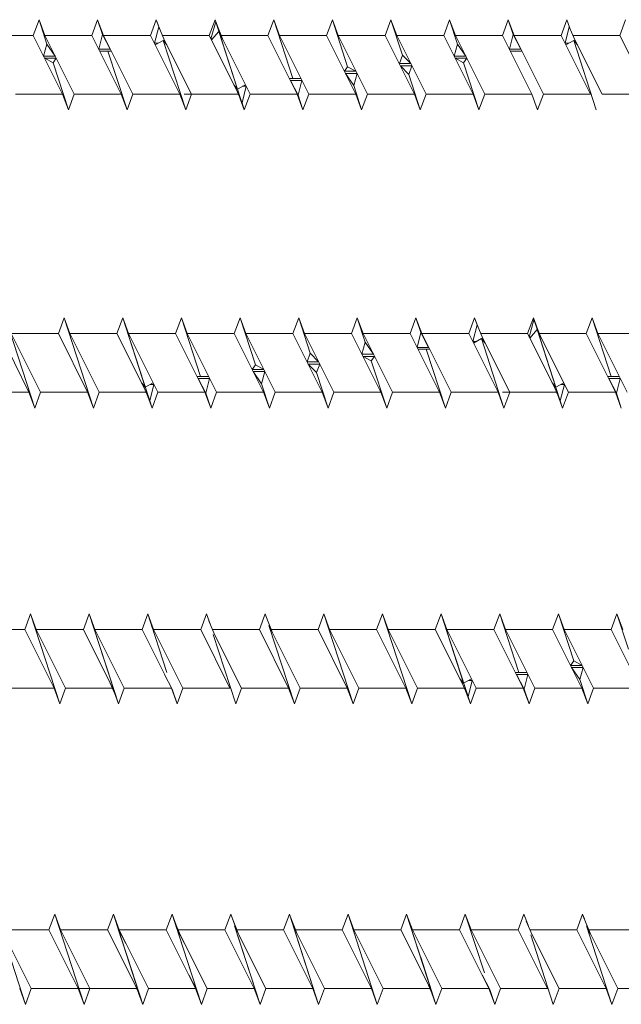
# Model space of a CAD drawing. Units: millimetres. Extents: x 3073 to 4187, y 1894 to 2471.
# Drawn here: x 3428 to 3503, y 2199 to 2322 of the extents above; entities that cross this region are included whole.
import ezdxf

# ---------------------------------------------------------------- set-up
doc = ezdxf.new("R2010")
doc.units = ezdxf.units.MM
doc.layers.get('0').update_dxf_attribs({"lineweight": 5})

msp = doc.modelspace()

# ---------------------------------------------------------------- linework, layer by layer
for p, q in [((3430.21, 2322.35), (3429.49, 2320.36)), ((3430.21, 2322.35), (3430.94, 2320.36)), ((3431.21, 2319.28), (3430.21, 2322.35)), ((3437.58, 2322.35), (3436.86, 2320.36)), ((3437.58, 2322.35), (3438.31, 2320.36)), ((3438.19, 2320.5), (3437.58, 2322.35)), ((3444.95, 2322.35), (3444.23, 2320.36)), ((3444.72, 2319.38), (3445.25, 2321.45)), ((3444.95, 2322.35), (3445.46, 2320.95)), ((3445.25, 2321.45), (3444.95, 2322.35)), ((3445.25, 2321.45), (3445.99, 2319.74)), ((3452.33, 2322.35), (3451.6, 2320.36)), ((3452.33, 2322.35), (3451.6, 2320.36)), ((3451.82, 2319.94), (3452.41, 2322.08)), ((3452.33, 2322.35), (3453.05, 2320.36)), ((3455.16, 2313.62), (3452.33, 2322.35)), ((3452.33, 2322.35), (3452.54, 2321.75)), ((3452.41, 2322.08), (3452.33, 2322.35)), ((3452.41, 2322.08), (3453.26, 2319.94)), ((3459.7, 2322.35), (3458.97, 2320.36)), ((3459.7, 2322.35), (3460.42, 2320.36)), ((3462.1, 2314.96), (3459.7, 2322.35)), ((3467.07, 2322.35), (3466.34, 2320.36)), ((3467.07, 2322.35), (3467.79, 2320.36)), ((3468.99, 2316.42), (3467.07, 2322.35)), ((3474.44, 2322.35), (3473.72, 2320.36)), ((3474.44, 2322.35), (3475.16, 2320.36)), ((3475.89, 2317.89), (3474.44, 2322.35)), ((3481.81, 2322.35), (3481.09, 2320.36)), ((3481.81, 2322.35), (3482.53, 2320.36)), ((3482.8, 2319.28), (3481.81, 2322.35)), ((3489.18, 2322.35), (3488.46, 2320.36)), ((3489.18, 2322.35), (3489.9, 2320.36)), ((3489.78, 2320.5), (3489.18, 2322.35)), ((3496.55, 2322.35), (3495.83, 2320.36)), ((3496.32, 2319.38), (3496.84, 2321.45)), ((3496.55, 2322.35), (3497.06, 2320.95)), ((3496.84, 2321.45), (3497.58, 2319.74)), ((3503.92, 2322.35), (3503.2, 2320.36)), ((3423.57, 2320.36), (3429.49, 2320.36)), ((3433.18, 2312.99), (3429.49, 2320.36)), ((3430.94, 2320.36), (3436.86, 2320.36)), ((3430.94, 2320.36), (3434.62, 2312.99)), ((3440.55, 2312.99), (3436.86, 2320.36)), ((3437.72, 2318.64), (3438.19, 2320.5)), ((3438.19, 2320.5), (3439.17, 2318.64)), ((3438.31, 2320.36), (3444.23, 2320.36)), ((3438.31, 2320.36), (3441.99, 2312.99)), ((3447.92, 2312.99), (3444.23, 2320.36)), ((3445.72, 2320.36), (3451.6, 2320.36)), ((3451.6, 2320.36), (3448.46, 2320.36)), ((3454.98, 2313.62), (3451.6, 2320.36)), ((3455.29, 2312.99), (3451.6, 2320.36)), ((3451.89, 2319.8), (3452.81, 2320.87)), ((3456.01, 2311.01), (3452.81, 2320.87)), ((3452.81, 2320.87), (3453.33, 2319.8)), ((3453.05, 2320.36), (3458.97, 2320.36)), ((3453.05, 2320.36), (3456.73, 2312.99)), ((3453.09, 2320.36), (3458.97, 2320.36)), ((3462.66, 2312.99), (3458.97, 2320.36)), ((3460.42, 2320.36), (3466.34, 2320.36)), ((3460.42, 2320.36), (3464.1, 2312.99)), ((3470.03, 2312.99), (3466.34, 2320.36)), ((3467.79, 2320.36), (3473.72, 2320.36)), ((3467.79, 2320.36), (3471.47, 2312.99)), ((3477.4, 2312.99), (3473.72, 2320.36)), ((3475.16, 2320.36), (3481.09, 2320.36)), ((3475.16, 2320.36), (3478.84, 2312.99)), ((3484.77, 2312.99), (3481.09, 2320.36)), ((3482.53, 2320.36), (3488.46, 2320.36)), ((3482.53, 2320.36), (3486.22, 2312.99)), ((3492.14, 2312.99), (3488.46, 2320.36)), ((3489.32, 2318.64), (3489.78, 2320.5)), ((3489.78, 2320.5), (3490.76, 2318.64)), ((3489.9, 2320.36), (3493.59, 2312.99)), ((3489.9, 2320.36), (3495.83, 2320.36)), ((3499.51, 2312.99), (3495.83, 2320.36)), ((3497.31, 2320.36), (3503.2, 2320.36)), ((3506.88, 2312.99), (3503.2, 2320.36)), ((3431.21, 2319.28), (3430.79, 2317.77)), ((3432.23, 2317.77), (3431.21, 2319.28)), ((3445.18, 2319.38), (3444.72, 2319.38)), ((3444.82, 2319.18), (3445.8, 2319.74)), ((3448.64, 2311.01), (3445.8, 2319.74)), ((3445.8, 2319.74), (3446.27, 2319.18)), ((3445.99, 2319.74), (3449.36, 2312.99)), ((3446.17, 2319.38), (3446.1, 2319.38)), ((3451.82, 2319.94), (3452.01, 2319.94)), ((3453.26, 2319.94), (3456.73, 2312.99)), ((3482.8, 2319.28), (3482.38, 2317.77)), ((3483.83, 2317.77), (3482.8, 2319.28)), ((3496.77, 2319.38), (3496.32, 2319.38)), ((3496.42, 2319.18), (3497.4, 2319.74)), ((3500.23, 2311.01), (3497.4, 2319.74)), ((3497.4, 2319.74), (3497.86, 2319.18)), ((3497.58, 2319.74), (3500.96, 2312.99)), ((3497.76, 2319.38), (3497.69, 2319.38)), ((3430.79, 2317.77), (3432.23, 2317.77)), ((3439.17, 2318.64), (3437.72, 2318.64)), ((3437.85, 2318.4), (3439.29, 2318.4)), ((3441.27, 2311.01), (3438.87, 2318.4)), ((3475.89, 2317.89), (3475.49, 2316.82)), ((3476.93, 2316.82), (3475.89, 2317.89)), ((3482.38, 2317.77), (3483.83, 2317.77)), ((3490.76, 2318.64), (3489.32, 2318.64)), ((3489.44, 2318.4), (3490.88, 2318.4)), ((3430.93, 2317.49), (3432.37, 2317.49)), ((3431.97, 2316.94), (3430.93, 2317.49)), ((3432.37, 2317.49), (3431.97, 2316.94)), ((3433.9, 2311.01), (3431.97, 2316.94)), ((3468.6, 2315.86), (3468.99, 2316.42)), ((3468.99, 2316.42), (3470.04, 2315.86)), ((3475.49, 2316.82), (3476.93, 2316.82)), ((3475.63, 2316.54), (3477.07, 2316.54)), ((3476.67, 2315.46), (3475.63, 2316.54)), ((3477.07, 2316.54), (3476.67, 2315.46)), ((3482.52, 2317.49), (3483.96, 2317.49)), ((3483.57, 2316.94), (3482.52, 2317.49)), ((3483.96, 2317.49), (3483.57, 2316.94)), ((3485.49, 2311.01), (3483.57, 2316.94)), ((3470.04, 2315.86), (3468.6, 2315.86)), ((3470.18, 2315.59), (3468.73, 2315.59)), ((3468.73, 2315.59), (3469.76, 2314.07)), ((3469.76, 2314.07), (3470.18, 2315.59)), ((3478.12, 2311.01), (3476.67, 2315.46)), ((3455.16, 2313.62), (3454.7, 2314.17)), ((3454.8, 2313.97), (3454.87, 2313.97)), ((3456.14, 2314.17), (3455.16, 2313.62)), ((3456.24, 2313.97), (3455.72, 2311.9)), ((3455.79, 2313.97), (3456.24, 2313.97)), ((3463.12, 2314.96), (3461.68, 2314.96)), ((3461.8, 2314.71), (3463.24, 2314.71)), ((3462.78, 2312.86), (3461.8, 2314.71)), ((3463.24, 2314.71), (3462.78, 2312.86)), ((3470.75, 2311.01), (3469.76, 2314.07)), ((3433.18, 2312.99), (3427.25, 2312.99)), ((3433.9, 2311.01), (3433.18, 2312.99)), ((3433.9, 2311.01), (3434.62, 2312.99)), ((3440.55, 2312.99), (3434.62, 2312.99)), ((3441.27, 2311.01), (3440.55, 2312.99)), ((3441.27, 2311.01), (3441.99, 2312.99)), ((3447.92, 2312.99), (3441.99, 2312.99)), ((3448.64, 2311.01), (3447.92, 2312.99)), ((3455.29, 2312.99), (3448.46, 2312.99)), ((3448.64, 2311.01), (3449.36, 2312.99)), ((3455.25, 2312.99), (3449.36, 2312.99)), ((3455.29, 2312.99), (3449.36, 2312.99)), ((3455.72, 2311.9), (3454.98, 2313.62)), ((3456.01, 2311.01), (3455.29, 2312.99)), ((3456.01, 2311.01), (3456.73, 2312.99)), ((3456.01, 2311.01), (3456.73, 2312.99)), ((3462.66, 2312.99), (3456.73, 2312.99)), ((3463.38, 2311.01), (3462.66, 2312.99)), ((3463.38, 2311.01), (3462.78, 2312.86)), ((3463.38, 2311.01), (3464.1, 2312.99)), ((3470.03, 2312.99), (3464.1, 2312.99)), ((3470.75, 2311.01), (3470.03, 2312.99)), ((3470.75, 2311.01), (3471.47, 2312.99)), ((3477.4, 2312.99), (3471.47, 2312.99)), ((3478.12, 2311.01), (3477.4, 2312.99)), ((3478.12, 2311.01), (3478.84, 2312.99)), ((3484.77, 2312.99), (3478.84, 2312.99)), ((3485.49, 2311.01), (3484.77, 2312.99)), ((3485.49, 2311.01), (3486.22, 2312.99)), ((3492.14, 2312.99), (3486.22, 2312.99)), ((3492.86, 2311.01), (3492.14, 2312.99)), ((3492.86, 2311.01), (3493.59, 2312.99)), ((3499.51, 2312.99), (3493.59, 2312.99)), ((3506.88, 2312.99), (3500.96, 2312.99)), ((3456.01, 2311.01), (3455.5, 2312.4)), ((3456.01, 2311.01), (3455.72, 2311.9)), ((3429.68, 2273.52), (3425.99, 2284.86)), ((3433.36, 2284.86), (3432.64, 2282.87)), ((3433.36, 2284.86), (3434.08, 2282.87)), ((3437.05, 2273.52), (3433.36, 2284.86)), ((3440.73, 2284.86), (3440.01, 2282.87)), ((3440.73, 2284.86), (3440.01, 2282.87)), ((3440.73, 2284.86), (3441.45, 2282.87)), ((3444.42, 2273.52), (3440.73, 2284.86)), ((3440.73, 2284.86), (3441.45, 2282.87)), ((3443.57, 2276.13), (3440.73, 2284.86)), ((3448.1, 2284.86), (3447.38, 2282.87)), ((3448.1, 2284.86), (3448.82, 2282.87)), ((3450.5, 2277.47), (3448.1, 2284.86)), ((3455.47, 2284.86), (3454.75, 2282.87)), ((3455.47, 2284.86), (3456.19, 2282.87)), ((3457.4, 2278.93), (3455.47, 2284.86)), ((3462.84, 2284.86), (3462.12, 2282.87)), ((3462.84, 2284.86), (3463.57, 2282.87)), ((3464.29, 2280.4), (3462.84, 2284.86)), ((3470.21, 2284.86), (3469.49, 2282.87)), ((3470.21, 2284.86), (3470.94, 2282.87)), ((3471.21, 2281.79), (3470.21, 2284.86)), ((3477.58, 2284.86), (3476.86, 2282.87)), ((3477.58, 2284.86), (3478.31, 2282.87)), ((3478.19, 2283.01), (3477.58, 2284.86)), ((3484.95, 2284.86), (3484.23, 2282.87)), ((3484.95, 2284.86), (3485.46, 2283.47)), ((3485.25, 2283.96), (3484.95, 2284.86)), ((3492.33, 2284.86), (3491.6, 2282.87)), ((3492.33, 2284.86), (3491.6, 2282.87)), ((3491.82, 2282.45), (3492.41, 2284.59)), ((3492.33, 2284.86), (3493.05, 2282.87)), ((3495.16, 2276.13), (3492.33, 2284.86)), ((3492.33, 2284.86), (3492.54, 2284.27)), ((3492.41, 2284.59), (3492.33, 2284.86)), ((3492.41, 2284.59), (3493.26, 2282.45)), ((3499.7, 2284.86), (3498.97, 2282.87)), ((3499.7, 2284.86), (3500.42, 2282.87)), ((3502.1, 2277.47), (3499.7, 2284.86)), ((3477.72, 2281.15), (3478.19, 2283.01)), ((3478.19, 2283.01), (3479.17, 2281.15)), ((3484.72, 2281.89), (3485.25, 2283.96)), ((3485.25, 2283.96), (3485.99, 2282.25)), ((3491.89, 2282.31), (3492.81, 2283.38)), ((3496.01, 2273.52), (3492.81, 2283.38)), ((3492.81, 2283.38), (3493.33, 2282.31)), ((3428.95, 2275.5), (3425.27, 2282.87)), ((3426.71, 2282.87), (3430.4, 2275.5)), ((3426.76, 2282.87), (3432.64, 2282.87)), ((3436.32, 2275.5), (3432.64, 2282.87)), ((3434.08, 2282.87), (3437.77, 2275.5)), ((3434.13, 2282.87), (3440.01, 2282.87)), ((3438.54, 2282.87), (3440.01, 2282.87)), ((3443.69, 2275.5), (3440.01, 2282.87)), ((3443.38, 2276.13), (3440.01, 2282.87)), ((3446.04, 2282.87), (3441.45, 2282.87)), ((3441.45, 2282.87), (3445.14, 2275.5)), ((3441.45, 2282.87), (3447.38, 2282.87)), ((3441.45, 2282.87), (3445.14, 2275.5)), ((3451.06, 2275.5), (3447.38, 2282.87)), ((3448.82, 2282.87), (3454.75, 2282.87)), ((3448.82, 2282.87), (3452.51, 2275.5)), ((3458.44, 2275.5), (3454.75, 2282.87)), ((3456.19, 2282.87), (3462.12, 2282.87)), ((3456.19, 2282.87), (3459.88, 2275.5)), ((3465.81, 2275.5), (3462.12, 2282.87)), ((3463.57, 2282.87), (3469.49, 2282.87)), ((3463.57, 2282.87), (3467.25, 2275.5)), ((3473.18, 2275.5), (3469.49, 2282.87)), ((3471.21, 2281.79), (3470.79, 2280.28)), ((3470.94, 2282.87), (3476.86, 2282.87)), ((3470.94, 2282.87), (3474.62, 2275.5)), ((3472.23, 2280.28), (3471.21, 2281.79)), ((3480.55, 2275.5), (3476.86, 2282.87)), ((3478.31, 2282.87), (3484.23, 2282.87)), ((3478.31, 2282.87), (3481.99, 2275.5)), ((3487.92, 2275.5), (3484.23, 2282.87)), ((3485.18, 2281.89), (3484.72, 2281.89)), ((3484.82, 2281.69), (3485.8, 2282.25)), ((3485.72, 2282.87), (3491.6, 2282.87)), ((3488.64, 2273.52), (3485.8, 2282.25)), ((3485.8, 2282.25), (3486.27, 2281.69)), ((3485.99, 2282.25), (3489.36, 2275.5)), ((3486.17, 2281.89), (3486.1, 2281.89)), ((3491.6, 2282.87), (3488.46, 2282.87)), ((3494.98, 2276.13), (3491.6, 2282.87)), ((3495.29, 2275.5), (3491.6, 2282.87)), ((3491.82, 2282.45), (3492.01, 2282.45)), ((3493.05, 2282.87), (3498.97, 2282.87)), ((3493.05, 2282.87), (3496.73, 2275.5)), ((3493.09, 2282.87), (3498.97, 2282.87)), ((3493.26, 2282.45), (3496.73, 2275.5)), ((3502.66, 2275.5), (3498.97, 2282.87)), ((3500.42, 2282.87), (3506.34, 2282.87)), ((3500.42, 2282.87), (3504.1, 2275.5)), ((3479.17, 2281.15), (3477.72, 2281.15)), ((3477.85, 2280.91), (3479.29, 2280.91)), ((3481.27, 2273.52), (3478.87, 2280.91)), ((3464.29, 2280.4), (3463.89, 2279.33)), ((3463.89, 2279.33), (3465.34, 2279.33)), ((3465.34, 2279.33), (3464.29, 2280.4)), ((3470.79, 2280.28), (3472.23, 2280.28)), ((3470.93, 2280.01), (3472.37, 2280.01)), ((3471.97, 2279.45), (3470.93, 2280.01)), ((3472.37, 2280.01), (3471.97, 2279.45)), ((3473.9, 2273.52), (3471.97, 2279.45)), ((3457, 2278.37), (3457.4, 2278.93)), ((3458.45, 2278.37), (3457, 2278.37)), ((3458.58, 2278.1), (3457.14, 2278.1)), ((3457.14, 2278.1), (3458.16, 2276.58)), ((3457.4, 2278.93), (3458.45, 2278.37)), ((3458.16, 2276.58), (3458.58, 2278.1)), ((3464.03, 2279.05), (3465.48, 2279.05)), ((3465.08, 2277.98), (3464.03, 2279.05)), ((3465.48, 2279.05), (3465.08, 2277.98)), ((3451.53, 2277.47), (3450.08, 2277.47)), ((3450.2, 2277.23), (3451.65, 2277.23)), ((3451.19, 2275.37), (3450.2, 2277.23)), ((3451.65, 2277.23), (3451.19, 2275.37)), ((3466.53, 2273.52), (3465.08, 2277.98)), ((3503.12, 2277.47), (3501.68, 2277.47)), ((3501.8, 2277.23), (3503.24, 2277.23)), ((3502.78, 2275.37), (3501.8, 2277.23)), ((3503.24, 2277.23), (3502.78, 2275.37)), ((3443.57, 2276.13), (3443.1, 2276.69)), ((3443.2, 2276.49), (3443.27, 2276.49)), ((3444.13, 2274.42), (3443.38, 2276.13)), ((3444.55, 2276.69), (3443.57, 2276.13)), ((3444.65, 2276.49), (3444.13, 2274.42)), ((3444.19, 2276.49), (3444.65, 2276.49)), ((3459.16, 2273.52), (3458.16, 2276.58)), ((3495.16, 2276.13), (3494.7, 2276.69)), ((3494.8, 2276.49), (3494.87, 2276.49)), ((3495.72, 2274.42), (3494.98, 2276.13)), ((3496.14, 2276.69), (3495.16, 2276.13)), ((3496.24, 2276.49), (3495.72, 2274.42)), ((3495.79, 2276.49), (3496.24, 2276.49)), ((3428.95, 2275.5), (3423.03, 2275.5)), ((3429.68, 2273.52), (3428.95, 2275.5)), ((3429.68, 2273.52), (3430.4, 2275.5)), ((3436.32, 2275.5), (3430.4, 2275.5)), ((3437.05, 2273.52), (3436.32, 2275.5)), ((3437.05, 2273.52), (3437.77, 2275.5)), ((3443.69, 2275.5), (3437.77, 2275.5)), ((3443.69, 2275.5), (3438.54, 2275.5)), ((3444.42, 2273.52), (3443.69, 2275.5)), ((3444.42, 2273.52), (3443.91, 2274.91)), ((3444.42, 2273.52), (3444.13, 2274.42)), ((3444.42, 2273.52), (3445.14, 2275.5)), ((3444.42, 2273.52), (3445.14, 2275.5)), ((3446.04, 2275.5), (3445.14, 2275.5)), ((3451.06, 2275.5), (3445.14, 2275.5)), ((3451.79, 2273.52), (3451.06, 2275.5)), ((3451.79, 2273.52), (3451.19, 2275.37)), ((3451.79, 2273.52), (3452.51, 2275.5)), ((3458.44, 2275.5), (3452.51, 2275.5)), ((3459.16, 2273.52), (3458.44, 2275.5)), ((3459.16, 2273.52), (3459.88, 2275.5)), ((3465.81, 2275.5), (3459.88, 2275.5)), ((3466.53, 2273.52), (3465.81, 2275.5)), ((3466.53, 2273.52), (3467.25, 2275.5)), ((3473.18, 2275.5), (3467.25, 2275.5)), ((3473.9, 2273.52), (3473.18, 2275.5)), ((3473.9, 2273.52), (3474.62, 2275.5)), ((3480.55, 2275.5), (3474.62, 2275.5)), ((3481.27, 2273.52), (3480.55, 2275.5)), ((3481.27, 2273.52), (3481.99, 2275.5)), ((3487.92, 2275.5), (3481.99, 2275.5)), ((3488.64, 2273.52), (3487.92, 2275.5)), ((3495.29, 2275.5), (3488.46, 2275.5)), ((3488.64, 2273.52), (3489.36, 2275.5)), ((3495.25, 2275.5), (3489.36, 2275.5)), ((3495.29, 2275.5), (3489.36, 2275.5)), ((3496.01, 2273.52), (3495.29, 2275.5)), ((3496.01, 2273.52), (3495.5, 2274.91)), ((3496.01, 2273.52), (3495.72, 2274.42)), ((3496.01, 2273.52), (3496.73, 2275.5)), ((3496.01, 2273.52), (3496.73, 2275.5)), ((3502.66, 2275.5), (3496.73, 2275.5)), ((3503.38, 2273.52), (3502.66, 2275.5)), ((3503.38, 2273.52), (3502.78, 2275.37)), ((3429.14, 2247.65), (3428.41, 2245.66)), ((3429.14, 2247.65), (3428.41, 2245.66)), ((3429.14, 2247.65), (3429.86, 2245.66)), ((3432.82, 2236.31), (3429.14, 2247.65)), ((3429.14, 2247.65), (3429.86, 2245.66)), ((3432.82, 2236.31), (3429.14, 2247.65)), ((3436.51, 2247.65), (3435.79, 2245.66)), ((3436.51, 2247.65), (3435.79, 2245.66)), ((3436.51, 2247.65), (3435.79, 2245.66)), ((3436.51, 2247.65), (3437.23, 2245.66)), ((3437.5, 2244.58), (3436.51, 2247.65)), ((3436.51, 2247.65), (3437.23, 2245.66)), ((3440.19, 2236.31), (3436.51, 2247.65)), ((3436.51, 2247.65), (3437.23, 2245.66)), ((3439.34, 2238.92), (3436.51, 2247.65)), ((3443.88, 2247.65), (3443.16, 2245.66)), ((3443.88, 2247.65), (3443.16, 2245.66)), ((3443.88, 2247.65), (3444.6, 2245.66)), ((3444.48, 2245.8), (3443.88, 2247.65)), ((3443.88, 2247.65), (3444.6, 2245.66)), ((3446.28, 2240.26), (3443.88, 2247.65)), ((3451.25, 2247.65), (3450.53, 2245.66)), ((3451.25, 2247.65), (3451.76, 2246.25)), ((3458.62, 2247.65), (3457.9, 2245.66)), ((3458.62, 2247.65), (3458.84, 2247.05)), ((3458.71, 2247.38), (3458.62, 2247.65)), ((3458.71, 2247.38), (3459.55, 2245.24)), ((3465.99, 2247.65), (3465.27, 2245.66)), ((3465.99, 2247.65), (3466.71, 2245.66)), ((3469.68, 2236.31), (3465.99, 2247.65)), ((3473.36, 2247.65), (3472.64, 2245.66)), ((3473.36, 2247.65), (3474.08, 2245.66)), ((3477.05, 2236.31), (3473.36, 2247.65)), ((3480.73, 2247.65), (3480.01, 2245.66)), ((3480.73, 2247.65), (3480.01, 2245.66)), ((3480.73, 2247.65), (3481.45, 2245.66)), ((3484.42, 2236.31), (3480.73, 2247.65)), ((3480.73, 2247.65), (3481.45, 2245.66)), ((3483.57, 2238.92), (3480.73, 2247.65)), ((3488.1, 2247.65), (3487.38, 2245.66)), ((3488.1, 2247.65), (3488.82, 2245.66)), ((3490.5, 2240.26), (3488.1, 2247.65)), ((3495.47, 2247.65), (3494.75, 2245.66)), ((3495.47, 2247.65), (3496.19, 2245.66)), ((3497.4, 2241.72), (3495.47, 2247.65)), ((3502.84, 2247.65), (3502.12, 2245.66)), ((3502.84, 2247.65), (3503.57, 2245.66)), ((3504.29, 2243.19), (3502.84, 2247.65)), ((3451.54, 2246.75), (3452.28, 2245.04)), ((3462.3, 2236.31), (3459.1, 2246.17)), ((3459.1, 2246.17), (3459.63, 2245.1)), ((3422.53, 2245.66), (3428.41, 2245.66)), ((3422.53, 2245.66), (3428.41, 2245.66)), ((3432.1, 2238.29), (3428.41, 2245.66)), ((3432.1, 2238.29), (3428.41, 2245.66)), ((3429.86, 2245.66), (3433.54, 2238.29)), ((3429.86, 2245.66), (3433.54, 2238.29)), ((3429.9, 2245.66), (3435.79, 2245.66)), ((3429.9, 2245.66), (3435.79, 2245.66)), ((3434.31, 2245.66), (3435.79, 2245.66)), ((3439.47, 2238.29), (3435.79, 2245.66)), ((3439.47, 2238.29), (3435.79, 2245.66)), ((3439.16, 2238.92), (3435.79, 2245.66)), ((3437.23, 2245.66), (3443.16, 2245.66)), ((3437.23, 2245.66), (3440.92, 2238.29)), ((3441.82, 2245.66), (3437.23, 2245.66)), ((3437.23, 2245.66), (3440.92, 2238.29)), ((3437.23, 2245.66), (3443.16, 2245.66)), ((3437.23, 2245.66), (3440.92, 2238.29)), ((3446.84, 2238.29), (3443.16, 2245.66)), ((3446.84, 2238.29), (3443.16, 2245.66)), ((3444.6, 2245.66), (3448.29, 2238.29)), ((3444.6, 2245.66), (3450.53, 2245.66)), ((3444.6, 2245.66), (3450.53, 2245.66)), ((3444.6, 2245.66), (3448.29, 2238.29)), ((3454.21, 2238.29), (3450.53, 2245.66)), ((3452.01, 2245.66), (3457.9, 2245.66)), ((3454.93, 2236.31), (3452.1, 2245.04)), ((3452.28, 2245.04), (3455.66, 2238.29)), ((3461.58, 2238.29), (3457.9, 2245.66)), ((3459.39, 2245.66), (3465.27, 2245.66)), ((3459.55, 2245.24), (3463.03, 2238.29)), ((3468.95, 2238.29), (3465.27, 2245.66)), ((3466.71, 2245.66), (3470.4, 2238.29)), ((3466.76, 2245.66), (3472.64, 2245.66)), ((3476.32, 2238.29), (3472.64, 2245.66)), ((3474.08, 2245.66), (3477.77, 2238.29)), ((3474.13, 2245.66), (3480.01, 2245.66)), ((3478.54, 2245.66), (3480.01, 2245.66)), ((3483.69, 2238.29), (3480.01, 2245.66)), ((3483.38, 2238.92), (3480.01, 2245.66)), ((3486.04, 2245.66), (3481.45, 2245.66)), ((3481.45, 2245.66), (3485.14, 2238.29)), ((3481.45, 2245.66), (3487.38, 2245.66)), ((3481.45, 2245.66), (3485.14, 2238.29)), ((3491.06, 2238.29), (3487.38, 2245.66)), ((3488.82, 2245.66), (3494.75, 2245.66)), ((3488.82, 2245.66), (3492.51, 2238.29)), ((3498.44, 2238.29), (3494.75, 2245.66)), ((3496.19, 2245.66), (3502.12, 2245.66)), ((3496.19, 2245.66), (3499.88, 2238.29)), ((3505.81, 2238.29), (3502.12, 2245.66)), ((3440.19, 2236.31), (3438.27, 2242.24)), ((3497, 2241.16), (3497.4, 2241.72)), ((3498.45, 2241.16), (3497, 2241.16)), ((3498.58, 2240.89), (3497.14, 2240.89)), ((3497.14, 2240.89), (3498.16, 2239.37)), ((3497.4, 2241.72), (3498.45, 2241.16)), ((3498.16, 2239.37), (3498.58, 2240.89)), ((3446.96, 2238.16), (3445.98, 2240.01)), ((3491.53, 2240.26), (3490.08, 2240.26)), ((3490.2, 2240.01), (3491.65, 2240.01)), ((3491.19, 2238.16), (3490.2, 2240.01)), ((3491.65, 2240.01), (3491.19, 2238.16)), ((3439.9, 2237.2), (3439.16, 2238.92)), ((3483.57, 2238.92), (3483.1, 2239.47)), ((3483.2, 2239.27), (3483.27, 2239.27)), ((3484.13, 2237.2), (3483.38, 2238.92)), ((3484.55, 2239.47), (3483.57, 2238.92)), ((3484.65, 2239.27), (3484.13, 2237.2)), ((3484.19, 2239.27), (3484.65, 2239.27)), ((3499.16, 2236.31), (3498.16, 2239.37)), ((3432.1, 2238.29), (3426.17, 2238.29)), ((3432.1, 2238.29), (3426.17, 2238.29)), ((3432.82, 2236.31), (3432.1, 2238.29)), ((3432.82, 2236.31), (3432.1, 2238.29)), ((3432.82, 2236.31), (3433.54, 2238.29)), ((3432.82, 2236.31), (3433.54, 2238.29)), ((3439.47, 2238.29), (3433.54, 2238.29)), ((3439.47, 2238.29), (3433.54, 2238.29)), ((3439.47, 2238.29), (3433.54, 2238.29)), ((3439.47, 2238.29), (3434.31, 2238.29)), ((3440.19, 2236.31), (3439.47, 2238.29)), ((3440.19, 2236.31), (3439.47, 2238.29)), ((3440.19, 2236.31), (3439.69, 2237.7)), ((3440.19, 2236.31), (3439.9, 2237.2)), ((3440.19, 2236.31), (3440.92, 2238.29)), ((3440.19, 2236.31), (3440.92, 2238.29)), ((3440.19, 2236.31), (3440.92, 2238.29)), ((3446.84, 2238.29), (3440.92, 2238.29)), ((3441.82, 2238.29), (3440.92, 2238.29)), ((3446.84, 2238.29), (3440.92, 2238.29)), ((3447.56, 2236.31), (3446.84, 2238.29)), ((3447.56, 2236.31), (3446.84, 2238.29)), ((3447.56, 2236.31), (3446.96, 2238.16)), ((3447.56, 2236.31), (3448.29, 2238.29)), ((3447.56, 2236.31), (3448.29, 2238.29)), ((3454.21, 2238.29), (3448.29, 2238.29)), ((3454.21, 2238.29), (3448.29, 2238.29)), ((3455.66, 2238.29), (3454.93, 2236.31)), ((3461.58, 2238.29), (3455.66, 2238.29)), ((3462.3, 2236.31), (3461.58, 2238.29)), ((3462.3, 2236.31), (3463.03, 2238.29)), ((3468.95, 2238.29), (3463.03, 2238.29)), ((3469.68, 2236.31), (3468.95, 2238.29)), ((3469.68, 2236.31), (3470.4, 2238.29)), ((3476.32, 2238.29), (3470.4, 2238.29)), ((3477.05, 2236.31), (3476.32, 2238.29)), ((3477.05, 2236.31), (3477.77, 2238.29)), ((3483.69, 2238.29), (3477.77, 2238.29)), ((3483.69, 2238.29), (3478.54, 2238.29)), ((3484.42, 2236.31), (3483.69, 2238.29)), ((3484.42, 2236.31), (3483.91, 2237.7)), ((3484.42, 2236.31), (3484.13, 2237.2)), ((3484.42, 2236.31), (3485.14, 2238.29)), ((3484.42, 2236.31), (3485.14, 2238.29)), ((3486.04, 2238.29), (3485.14, 2238.29)), ((3491.06, 2238.29), (3485.14, 2238.29)), ((3491.79, 2236.31), (3491.06, 2238.29)), ((3491.79, 2236.31), (3491.19, 2238.16)), ((3491.79, 2236.31), (3492.51, 2238.29)), ((3498.44, 2238.29), (3492.51, 2238.29)), ((3499.16, 2236.31), (3498.44, 2238.29)), ((3499.16, 2236.31), (3499.88, 2238.29)), ((3505.81, 2238.29), (3499.88, 2238.29)), ((3428.5, 2198.54), (3424.82, 2209.88)), ((3432.19, 2209.88), (3431.46, 2207.9)), ((3432.19, 2209.88), (3432.91, 2207.9)), ((3435.87, 2198.54), (3432.19, 2209.88)), ((3439.56, 2209.88), (3438.83, 2207.9)), ((3439.56, 2209.88), (3438.83, 2207.9)), ((3439.56, 2209.88), (3438.83, 2207.9)), ((3439.56, 2209.88), (3438.83, 2207.9)), ((3439.56, 2209.88), (3440.28, 2207.9)), ((3440.16, 2208.03), (3439.56, 2209.88)), ((3439.56, 2209.88), (3440.28, 2207.9)), ((3440.55, 2206.82), (3439.56, 2209.88)), ((3439.56, 2209.88), (3440.28, 2207.9)), ((3443.24, 2198.54), (3439.56, 2209.88)), ((3439.56, 2209.88), (3440.28, 2207.9)), ((3442.39, 2201.16), (3439.56, 2209.88)), ((3446.93, 2209.88), (3446.2, 2207.9)), ((3446.93, 2209.88), (3446.2, 2207.9)), ((3446.93, 2209.88), (3446.2, 2207.9)), ((3446.93, 2209.88), (3447.43, 2208.49)), ((3446.93, 2209.88), (3447.65, 2207.9)), ((3447.53, 2208.03), (3446.93, 2209.88)), ((3446.93, 2209.88), (3447.65, 2207.9)), ((3449.33, 2202.5), (3446.93, 2209.88)), ((3447.22, 2208.99), (3447.96, 2207.27)), ((3454.3, 2209.88), (3453.58, 2207.9)), ((3454.3, 2209.88), (3453.58, 2207.9)), ((3454.3, 2209.88), (3454.51, 2209.29)), ((3454.38, 2209.62), (3454.3, 2209.88)), ((3454.3, 2209.88), (3454.81, 2208.49)), ((3454.38, 2209.62), (3455.23, 2207.47)), ((3461.67, 2209.88), (3460.95, 2207.9)), ((3461.67, 2209.88), (3460.95, 2207.9)), ((3465.35, 2198.54), (3461.67, 2209.88)), ((3461.67, 2209.88), (3461.88, 2209.29)), ((3461.75, 2209.62), (3461.67, 2209.88)), ((3461.75, 2209.62), (3462.6, 2207.47)), ((3469.04, 2209.88), (3468.32, 2207.9)), ((3469.04, 2209.88), (3468.32, 2207.9)), ((3469.04, 2209.88), (3469.76, 2207.9)), ((3472.72, 2198.54), (3469.04, 2209.88)), ((3469.04, 2209.88), (3469.76, 2207.9)), ((3472.72, 2198.54), (3469.04, 2209.88)), ((3476.41, 2209.88), (3475.69, 2207.9)), ((3476.41, 2209.88), (3475.69, 2207.9)), ((3476.41, 2209.88), (3475.69, 2207.9)), ((3476.41, 2209.88), (3477.13, 2207.9)), ((3477.41, 2206.82), (3476.41, 2209.88)), ((3476.41, 2209.88), (3477.13, 2207.9)), ((3480.09, 2198.54), (3476.41, 2209.88)), ((3476.41, 2209.88), (3477.13, 2207.9)), ((3479.25, 2201.16), (3476.41, 2209.88)), ((3483.78, 2209.88), (3483.06, 2207.9)), ((3483.78, 2209.88), (3483.06, 2207.9)), ((3483.78, 2209.88), (3484.5, 2207.9)), ((3484.38, 2208.03), (3483.78, 2209.88)), ((3483.78, 2209.88), (3484.5, 2207.9)), ((3486.18, 2202.5), (3483.78, 2209.88)), ((3491.15, 2209.88), (3490.43, 2207.9)), ((3491.15, 2209.88), (3491.66, 2208.49)), ((3491.44, 2208.99), (3492.19, 2207.27)), ((3498.52, 2209.88), (3497.8, 2207.9)), ((3498.52, 2209.88), (3498.74, 2209.29)), ((3498.61, 2209.62), (3498.52, 2209.88)), ((3498.61, 2209.62), (3499.46, 2207.47)), ((3425.54, 2207.9), (3429.22, 2200.53)), ((3425.58, 2207.9), (3431.46, 2207.9)), ((3435.15, 2200.53), (3431.46, 2207.9)), ((3432.91, 2207.9), (3436.59, 2200.53)), ((3432.95, 2207.9), (3438.83, 2207.9)), ((3434.67, 2207.9), (3438.83, 2207.9)), ((3437.36, 2207.9), (3438.83, 2207.9)), ((3442.52, 2200.53), (3438.83, 2207.9)), ((3442.52, 2200.53), (3438.83, 2207.9)), ((3442.52, 2200.53), (3438.83, 2207.9)), ((3442.21, 2201.16), (3438.83, 2207.9)), ((3440.16, 2208.03), (3441.14, 2206.18)), ((3440.28, 2207.9), (3443.96, 2200.53)), ((3440.28, 2207.9), (3446.2, 2207.9)), ((3440.28, 2207.9), (3446.2, 2207.9)), ((3440.28, 2207.9), (3443.96, 2200.53)), ((3444.87, 2207.9), (3440.28, 2207.9)), ((3440.28, 2207.9), (3443.96, 2200.53)), ((3440.28, 2207.9), (3446.2, 2207.9)), ((3449.89, 2200.53), (3446.2, 2207.9)), ((3449.89, 2200.53), (3446.2, 2207.9)), ((3449.89, 2200.53), (3446.2, 2207.9)), ((3447.53, 2208.03), (3448.51, 2206.18)), ((3447.65, 2207.9), (3451.33, 2200.53)), ((3447.65, 2207.9), (3453.58, 2207.9)), ((3447.65, 2207.9), (3453.58, 2207.9)), ((3447.65, 2207.9), (3451.33, 2200.53)), ((3447.69, 2207.9), (3453.58, 2207.9)), ((3457.26, 2200.53), (3453.58, 2207.9)), ((3457.26, 2200.53), (3453.58, 2207.9)), ((3457.98, 2198.54), (3454.78, 2208.4)), ((3454.78, 2208.4), (3455.3, 2207.33)), ((3455.06, 2207.9), (3460.95, 2207.9)), ((3455.06, 2207.9), (3460.95, 2207.9)), ((3455.23, 2207.47), (3458.71, 2200.53)), ((3464.63, 2200.53), (3460.95, 2207.9)), ((3464.63, 2200.53), (3460.95, 2207.9)), ((3465.35, 2198.54), (3462.15, 2208.4)), ((3462.43, 2207.9), (3468.32, 2207.9)), ((3462.43, 2207.9), (3468.32, 2207.9)), ((3462.6, 2207.47), (3466.08, 2200.53)), ((3472, 2200.53), (3468.32, 2207.9)), ((3472, 2200.53), (3468.32, 2207.9)), ((3469.76, 2207.9), (3473.45, 2200.53)), ((3469.76, 2207.9), (3473.45, 2200.53)), ((3469.81, 2207.9), (3475.69, 2207.9)), ((3469.81, 2207.9), (3475.69, 2207.9)), ((3474.21, 2207.9), (3475.69, 2207.9)), ((3479.37, 2200.53), (3475.69, 2207.9)), ((3479.37, 2200.53), (3475.69, 2207.9)), ((3479.06, 2201.16), (3475.69, 2207.9)), ((3477.13, 2207.9), (3483.06, 2207.9)), ((3477.13, 2207.9), (3480.82, 2200.53)), ((3481.72, 2207.9), (3477.13, 2207.9)), ((3477.13, 2207.9), (3480.82, 2200.53)), ((3477.13, 2207.9), (3483.06, 2207.9)), ((3477.13, 2207.9), (3480.82, 2200.53)), ((3486.74, 2200.53), (3483.06, 2207.9)), ((3486.74, 2200.53), (3483.06, 2207.9)), ((3484.5, 2207.9), (3488.19, 2200.53)), ((3484.5, 2207.9), (3490.43, 2207.9)), ((3484.5, 2207.9), (3490.43, 2207.9)), ((3484.5, 2207.9), (3488.19, 2200.53)), ((3494.11, 2200.53), (3490.43, 2207.9)), ((3491.91, 2207.9), (3497.8, 2207.9)), ((3501.48, 2200.53), (3497.8, 2207.9)), ((3502.21, 2198.54), (3499, 2208.4)), ((3499, 2208.4), (3499.53, 2207.33)), ((3499.29, 2207.9), (3505.17, 2207.9)), ((3499.46, 2207.47), (3502.93, 2200.53)), ((3450.61, 2198.54), (3447.78, 2207.27)), ((3447.96, 2207.27), (3451.33, 2200.53)), ((3457.98, 2198.54), (3455.15, 2207.27)), ((3455.33, 2207.27), (3458.71, 2200.53)), ((3494.84, 2198.54), (3492, 2207.27)), ((3492.19, 2207.27), (3495.56, 2200.53)), ((3443.24, 2198.54), (3441.31, 2204.48)), ((3480.09, 2198.54), (3478.17, 2204.48)), ((3450.01, 2200.39), (3449.03, 2202.25)), ((3486.86, 2200.39), (3485.88, 2202.25)), ((3428.5, 2198.54), (3427.78, 2200.53)), ((3428.5, 2198.54), (3429.22, 2200.53)), ((3435.15, 2200.53), (3429.22, 2200.53)), ((3442.52, 2200.53), (3434.67, 2200.53)), ((3435.87, 2198.54), (3435.15, 2200.53)), ((3435.87, 2198.54), (3436.59, 2200.53)), ((3442.52, 2200.53), (3436.59, 2200.53)), ((3442.52, 2200.53), (3436.59, 2200.53)), ((3442.52, 2200.53), (3437.36, 2200.53)), ((3442.95, 2199.44), (3442.21, 2201.16)), ((3443.24, 2198.54), (3442.52, 2200.53)), ((3443.24, 2198.54), (3442.52, 2200.53)), ((3443.24, 2198.54), (3442.52, 2200.53)), ((3443.24, 2198.54), (3443.96, 2200.53)), ((3443.24, 2198.54), (3443.96, 2200.53)), ((3443.24, 2198.54), (3443.96, 2200.53)), ((3443.24, 2198.54), (3443.96, 2200.53)), ((3449.89, 2200.53), (3443.96, 2200.53)), ((3449.89, 2200.53), (3443.96, 2200.53)), ((3444.87, 2200.53), (3443.96, 2200.53)), ((3449.89, 2200.53), (3443.96, 2200.53)), ((3450.61, 2198.54), (3449.89, 2200.53)), ((3450.61, 2198.54), (3449.89, 2200.53)), ((3450.61, 2198.54), (3450.01, 2200.39)), ((3451.33, 2200.53), (3450.61, 2198.54)), ((3450.61, 2198.54), (3451.33, 2200.53)), ((3450.61, 2198.54), (3451.33, 2200.53)), ((3457.26, 2200.53), (3451.33, 2200.53)), ((3457.26, 2200.53), (3451.33, 2200.53)), ((3457.26, 2200.53), (3451.33, 2200.53)), ((3457.98, 2198.54), (3457.26, 2200.53)), ((3457.98, 2198.54), (3458.71, 2200.53)), ((3458.71, 2200.53), (3457.98, 2198.54)), ((3464.63, 2200.53), (3458.71, 2200.53)), ((3464.63, 2200.53), (3458.71, 2200.53)), ((3465.35, 2198.54), (3464.63, 2200.53)), ((3465.35, 2198.54), (3464.63, 2200.53)), ((3465.35, 2198.54), (3466.08, 2200.53)), ((3465.35, 2198.54), (3466.08, 2200.53)), ((3472, 2200.53), (3466.08, 2200.53)), ((3472, 2200.53), (3466.08, 2200.53)), ((3472.72, 2198.54), (3472, 2200.53)), ((3472.72, 2198.54), (3472, 2200.53)), ((3472.72, 2198.54), (3473.45, 2200.53)), ((3472.72, 2198.54), (3473.45, 2200.53)), ((3479.37, 2200.53), (3473.45, 2200.53)), ((3479.37, 2200.53), (3473.45, 2200.53)), ((3479.37, 2200.53), (3473.45, 2200.53)), ((3479.37, 2200.53), (3474.21, 2200.53)), ((3479.8, 2199.44), (3479.06, 2201.16)), ((3480.09, 2198.54), (3479.37, 2200.53)), ((3480.09, 2198.54), (3479.37, 2200.53)), ((3480.09, 2198.54), (3480.82, 2200.53)), ((3480.09, 2198.54), (3480.82, 2200.53)), ((3480.09, 2198.54), (3480.82, 2200.53)), ((3486.74, 2200.53), (3480.82, 2200.53)), ((3481.72, 2200.53), (3480.82, 2200.53)), ((3486.74, 2200.53), (3480.82, 2200.53)), ((3487.47, 2198.54), (3486.74, 2200.53)), ((3487.47, 2198.54), (3486.74, 2200.53)), ((3487.47, 2198.54), (3486.86, 2200.39)), ((3487.47, 2198.54), (3488.19, 2200.53)), ((3487.47, 2198.54), (3488.19, 2200.53)), ((3494.11, 2200.53), (3488.19, 2200.53)), ((3494.11, 2200.53), (3488.19, 2200.53)), ((3495.56, 2200.53), (3494.84, 2198.54)), ((3501.48, 2200.53), (3495.56, 2200.53)), ((3502.21, 2198.54), (3501.48, 2200.53)), ((3502.21, 2198.54), (3502.93, 2200.53)), ((3508.85, 2200.53), (3502.93, 2200.53)), ((3443.24, 2198.54), (3442.73, 2199.94)), ((3443.24, 2198.54), (3442.95, 2199.44)), ((3480.09, 2198.54), (3479.59, 2199.94)), ((3480.09, 2198.54), (3479.8, 2199.44))]:
    msp.add_line(p, q)

doc.saveas('drawing.dxf')
